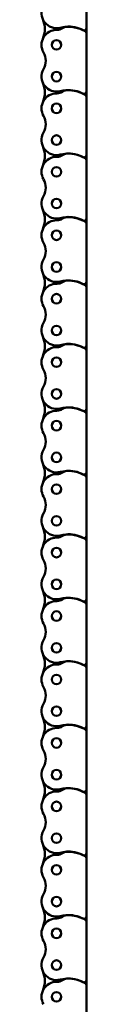
# Model space of a CAD drawing. Extents: x -5099 to 1916, y -2225 to 2701.
# Drawn here: x -2333 to -2306, y 942 to 1533 of the extents above; entities that cross this region are included whole.
import ezdxf

# ---------------------------------------------------------------- set-up
doc = ezdxf.new("R2010")
doc.units = 0
doc.layers.add('DH_MASS', color=3, linetype='Continuous')
doc.layers.add('Sichtbar (ISO)', color=7, linetype='Continuous', lineweight=50)

# ---------------------------------------------------------------- blocks, each defined once
blk = doc.blocks.new('KETTE_1500_HUB   (F)')
at = {"layer": 'Sichtbar (ISO)'}
for p, q in [((18, -412.23), (18, -447.02)), ((18, -450.33), (18, -447.02)), ((18, -450.33), (18, -447.02)), ((18, -450.33), (18, -485.12)), ((18, -488.43), (18, -485.12)), ((18, -488.43), (18, -485.12)), ((18, -488.43), (18, -523.22)), ((18, -526.53), (18, -523.22)), ((18, -526.53), (18, -523.22)), ((18, -526.53), (18, -561.32)), ((18, -564.63), (18, -561.32)), ((18, -564.63), (18, -561.32)), ((18, -564.63), (18, -599.42)), ((18, -602.73), (18, -599.42)), ((18, -602.73), (18, -599.42)), ((18, -602.73), (18, -637.52)), ((18, -640.83), (18, -637.52)), ((18, -640.83), (18, -637.52)), ((18, -640.83), (18, -675.62)), ((18, -678.93), (18, -675.62)), ((18, -678.93), (18, -675.62)), ((18, -678.93), (18, -713.72)), ((18, -717.03), (18, -713.72)), ((18, -717.03), (18, -713.72)), ((18, -717.03), (18, -751.82)), ((18, -755.13), (18, -751.82)), ((18, -755.13), (18, -751.82)), ((18, -755.13), (18, -789.92)), ((18, -793.23), (18, -789.92)), ((18, -793.23), (18, -789.92)), ((18, -793.23), (18, -828.02)), ((18, -831.33), (18, -828.02)), ((18, -831.33), (18, -828.02)), ((18, -831.33), (18, -866.12)), ((18, -869.43), (18, -866.12)), ((18, -869.43), (18, -866.12)), ((18, -869.43), (18, -904.22)), ((18, -907.53), (18, -904.22)), ((18, -907.53), (18, -904.22)), ((18, -907.53), (18, -942.32)), ((18, -945.63), (18, -942.32)), ((18, -945.63), (18, -942.32)), ((18, -945.63), (18, -980.42)), ((18, -983.73), (18, -980.42)), ((18, -983.73), (18, -980.42)), ((18, -983.73), (18, -1018.52)), ((18, -1021.83), (18, -1018.52)), ((18, -1021.83), (18, -1018.52)), ((18, -1021.83), (18, -1056.62))]:
    blk.add_line(p, q, dxfattribs=at)
for centre in [(0, -457.2), (0, -476.25), (0, -495.3), (0, -514.35), (0, -533.4), (0, -552.45), (0, -571.5), (0, -590.55), (0, -609.6), (0, -628.65), (0, -647.7), (0, -666.75), (0, -685.8), (0, -704.85), (0, -723.9), (0, -742.95), (0, -762), (0, -781.05), (0, -800.1), (0, -819.15), (0, -838.2), (0, -857.25), (0, -876.3), (0, -895.35), (0, -914.4), (0, -933.45), (0, -952.5), (0, -971.55), (0, -990.6), (0, -1009.65), (0, -1028.7)]:
    blk.add_circle(centre, 2.86, dxfattribs=at)
for centre, radius, start, end in [((0, -438.15), 9, 149.91291, 284.06695), ((-22.03, -447.68), 15, 336.61704, 23.38296), ((-22.03, -447.68), 15, 336.61704, 23.38296), ((0, -457.2), 9, 88.62388, 210.08709), ((0.36, -442.2), 6, 268.62388, 303.59466), ((7, -466.09), 19.8, 63.51206, 104.06695), ((7, -452.2), 6, 90, 123.59466), ((7, -466.2), 20, 59.10185, 90), ((16.5, -447.02), 1.5, 243.51206, 0), ((16.5, -450.33), 1.5, 0, 59.10185), ((-16.44, -466.73), 10, 329.91291, 30.08709), ((0, -476.25), 9, 149.91291, 284.06695), ((-22.03, -485.78), 15, 336.61704, 23.38296), ((-22.03, -485.78), 15, 336.61704, 23.38296), ((7, -504.19), 19.8, 63.51206, 104.06695), ((7, -490.3), 6, 90, 123.59466), ((7, -504.3), 20, 59.10185, 90), ((0, -495.3), 9, 88.62388, 210.08709), ((0.36, -480.3), 6, 268.62388, 303.59466), ((16.5, -485.12), 1.5, 243.51206, 0), ((16.5, -488.43), 1.5, 0, 59.10185), ((-16.44, -504.83), 10, 329.91291, 30.08709), ((0, -514.35), 9, 149.91291, 284.06695), ((-22.03, -523.88), 15, 336.61704, 23.38296), ((-22.03, -523.88), 15, 336.61704, 23.38296), ((0, -533.4), 9, 88.62388, 210.08709), ((0.36, -518.4), 6, 268.62388, 303.59466), ((7, -542.29), 19.8, 63.51206, 104.06695), ((7, -528.4), 6, 90, 123.59466), ((7, -542.4), 20, 59.10185, 90), ((16.5, -523.22), 1.5, 243.51206, 0), ((16.5, -526.53), 1.5, 0, 59.10185), ((-16.44, -542.93), 10, 329.91291, 30.08709), ((0, -552.45), 9, 149.91291, 284.06695), ((-22.03, -561.98), 15, 336.61704, 23.38296), ((-22.03, -561.98), 15, 336.61704, 23.38296), ((0.36, -556.5), 6, 268.62388, 303.59466), ((7, -580.39), 19.8, 63.51206, 104.06695), ((7, -566.5), 6, 90, 123.59466), ((7, -580.5), 20, 59.10185, 90), ((16.5, -561.32), 1.5, 243.51206, 0), ((0, -571.5), 9, 88.62388, 210.08709), ((16.5, -564.63), 1.5, 0, 59.10185), ((-16.44, -581.03), 10, 329.91291, 30.08709), ((0, -590.55), 9, 149.91291, 284.06695), ((-22.03, -600.08), 15, 336.61704, 23.38296), ((-22.03, -600.08), 15, 336.61704, 23.38296), ((0, -609.6), 9, 88.62388, 210.08709), ((0.36, -594.6), 6, 268.62388, 303.59466), ((7, -618.49), 19.8, 63.51206, 104.06695), ((7, -604.6), 6, 90, 123.59466), ((7, -618.6), 20, 59.10185, 90), ((16.5, -599.42), 1.5, 243.51206, 0), ((16.5, -602.73), 1.5, 0, 59.10185), ((-16.44, -619.13), 10, 329.91291, 30.08709), ((0, -628.65), 9, 149.91291, 284.06695), ((-22.03, -638.18), 15, 336.61704, 23.38296), ((-22.03, -638.18), 15, 336.61704, 23.38296), ((0.36, -632.7), 6, 268.62388, 303.59466), ((7, -656.59), 19.8, 63.51206, 104.06695), ((7, -642.7), 6, 90, 123.59466), ((7, -656.7), 20, 59.10185, 90), ((16.5, -637.52), 1.5, 243.51206, 0), ((0, -647.7), 9, 88.62388, 210.08709), ((16.5, -640.83), 1.5, 0, 59.10185), ((-16.44, -657.23), 10, 329.91291, 30.08709), ((0, -666.75), 9, 149.91291, 284.06695), ((-22.03, -676.28), 15, 336.61704, 23.38296), ((-22.03, -676.28), 15, 336.61704, 23.38296), ((0, -685.8), 9, 88.62388, 210.08709), ((0.36, -670.8), 6, 268.62388, 303.59466), ((7, -694.69), 19.8, 63.51206, 104.06695), ((7, -680.8), 6, 90, 123.59466), ((7, -694.8), 20, 59.10185, 90), ((16.5, -675.62), 1.5, 243.51206, 0), ((16.5, -678.93), 1.5, 0, 59.10185), ((-16.44, -695.33), 10, 329.91291, 30.08709), ((0, -704.85), 9, 149.91291, 284.06695), ((-22.03, -714.38), 15, 336.61704, 23.38296), ((-22.03, -714.38), 15, 336.61704, 23.38296), ((0, -723.9), 9, 88.62388, 210.08709), ((0.36, -708.9), 6, 268.62388, 303.59466), ((7, -732.79), 19.8, 63.51206, 104.06695), ((7, -718.9), 6, 90, 123.59466), ((7, -732.9), 20, 59.10185, 90), ((16.5, -713.72), 1.5, 243.51206, 0), ((16.5, -717.03), 1.5, 0, 59.10185), ((-16.44, -733.43), 10, 329.91291, 30.08709), ((0, -742.95), 9, 149.91291, 284.06695), ((-22.03, -752.48), 15, 336.61704, 23.38296), ((-22.03, -752.48), 15, 336.61704, 23.38296), ((0, -762), 9, 88.62388, 210.08709), ((0.36, -747), 6, 268.62388, 303.59466), ((7, -770.89), 19.8, 63.51206, 104.06695), ((7, -757), 6, 90, 123.59466), ((7, -771), 20, 59.10185, 90), ((16.5, -751.82), 1.5, 243.51206, 0), ((16.5, -755.13), 1.5, 0, 59.10185), ((-16.44, -771.53), 10, 329.91291, 30.08709), ((0, -781.05), 9, 149.91291, 284.06695), ((-22.03, -790.58), 15, 336.61704, 23.38296), ((-22.03, -790.58), 15, 336.61704, 23.38296), ((0, -800.1), 9, 88.62388, 210.08709), ((0.36, -785.1), 6, 268.62388, 303.59466), ((7, -808.99), 19.8, 63.51206, 104.06695), ((7, -795.1), 6, 90, 123.59466), ((7, -809.1), 20, 59.10185, 90), ((16.5, -789.92), 1.5, 243.51206, 0), ((16.5, -793.23), 1.5, 0, 59.10185), ((-16.44, -809.63), 10, 329.91291, 30.08709), ((0, -819.15), 9, 149.91291, 284.06695), ((-22.03, -828.68), 15, 336.61704, 23.38296), ((-22.03, -828.68), 15, 336.61704, 23.38296), ((7, -847.09), 19.8, 63.51206, 104.06695), ((7, -833.2), 6, 90, 123.59466), ((7, -847.2), 20, 59.10185, 90), ((0, -838.2), 9, 88.62388, 210.08709), ((0.36, -823.2), 6, 268.62388, 303.59466), ((16.5, -828.02), 1.5, 243.51206, 0), ((16.5, -831.33), 1.5, 0, 59.10185), ((-16.44, -847.73), 10, 329.91291, 30.08709), ((0, -857.25), 9, 149.91291, 284.06695), ((-22.03, -866.78), 15, 336.61704, 23.38296), ((-22.03, -866.78), 15, 336.61704, 23.38296), ((0, -876.3), 9, 88.62388, 210.08709), ((0.36, -861.3), 6, 268.62388, 303.59466), ((7, -885.19), 19.8, 63.51206, 104.06695), ((7, -871.3), 6, 90, 123.59466), ((7, -885.3), 20, 59.10185, 90), ((16.5, -866.12), 1.5, 243.51206, 0), ((16.5, -869.43), 1.5, 0, 59.10185), ((-16.44, -885.83), 10, 329.91291, 30.08709), ((0, -895.35), 9, 149.91291, 284.06695), ((-22.03, -904.88), 15, 336.61704, 23.38296), ((-22.03, -904.88), 15, 336.61704, 23.38296), ((0.36, -899.4), 6, 268.62388, 303.59466), ((7, -923.29), 19.8, 63.51206, 104.06695), ((7, -909.4), 6, 90, 123.59466), ((7, -923.4), 20, 59.10185, 90), ((16.5, -904.22), 1.5, 243.51206, 0), ((0, -914.4), 9, 88.62388, 210.08709), ((16.5, -907.53), 1.5, 0, 59.10185), ((-16.44, -923.93), 10, 329.91291, 30.08709), ((0, -933.45), 9, 149.91291, 284.06695), ((-22.03, -942.98), 15, 336.61704, 23.38296), ((-22.03, -942.98), 15, 336.61704, 23.38296), ((0, -952.5), 9, 88.62388, 210.08709), ((0.36, -937.5), 6, 268.62388, 303.59466), ((7, -961.39), 19.8, 63.51206, 104.06695), ((7, -947.5), 6, 90, 123.59466), ((7, -961.5), 20, 59.10185, 90), ((16.5, -942.32), 1.5, 243.51206, 0), ((16.5, -945.63), 1.5, 0, 59.10185), ((-16.44, -962.03), 10, 329.91291, 30.08709), ((0, -971.55), 9, 149.91291, 284.06695), ((-22.03, -981.08), 15, 336.61704, 23.38296), ((-22.03, -981.08), 15, 336.61704, 23.38296), ((0.36, -975.6), 6, 268.62388, 303.59466), ((7, -999.49), 19.8, 63.51206, 104.06695), ((7, -985.6), 6, 90, 123.59466), ((7, -999.6), 20, 59.10185, 90), ((16.5, -980.42), 1.5, 243.51206, 0), ((0, -990.6), 9, 88.62388, 210.08709), ((16.5, -983.73), 1.5, 0, 59.10185), ((-16.44, -1000.13), 10, 329.91291, 30.08709), ((0, -1009.65), 9, 149.91291, 284.06695), ((-22.03, -1019.18), 15, 336.61704, 23.38296), ((-22.03, -1019.18), 15, 336.61704, 23.38296), ((0, -1028.7), 9, 88.62388, 210.08709), ((0.36, -1013.7), 6, 268.62388, 303.59466), ((7, -1037.59), 19.8, 63.51206, 104.06695), ((7, -1023.7), 6, 90, 123.59466), ((7, -1037.7), 20, 59.10185, 90), ((16.5, -1018.52), 1.5, 243.51206, 0), ((16.5, -1021.83), 1.5, 0, 59.10185)]:
    blk.add_arc(centre, radius, start, end, dxfattribs=at)
blk = doc.blocks.new('CDP1500_1500_HUB   (F)')
at = {"layer": 'DH_MASS'}
blk.add_blockref('KETTE_1500_HUB   (F)', (632, 1555.4), dxfattribs=at)

msp = doc.modelspace()

# ---------------------------------------------------------------- block references
at = {"layer": 'DH_MASS'}
msp.add_blockref('CDP1500_1500_HUB   (F)', (-2955.56, 419.48), dxfattribs=at)

doc.saveas('drawing.dxf')
